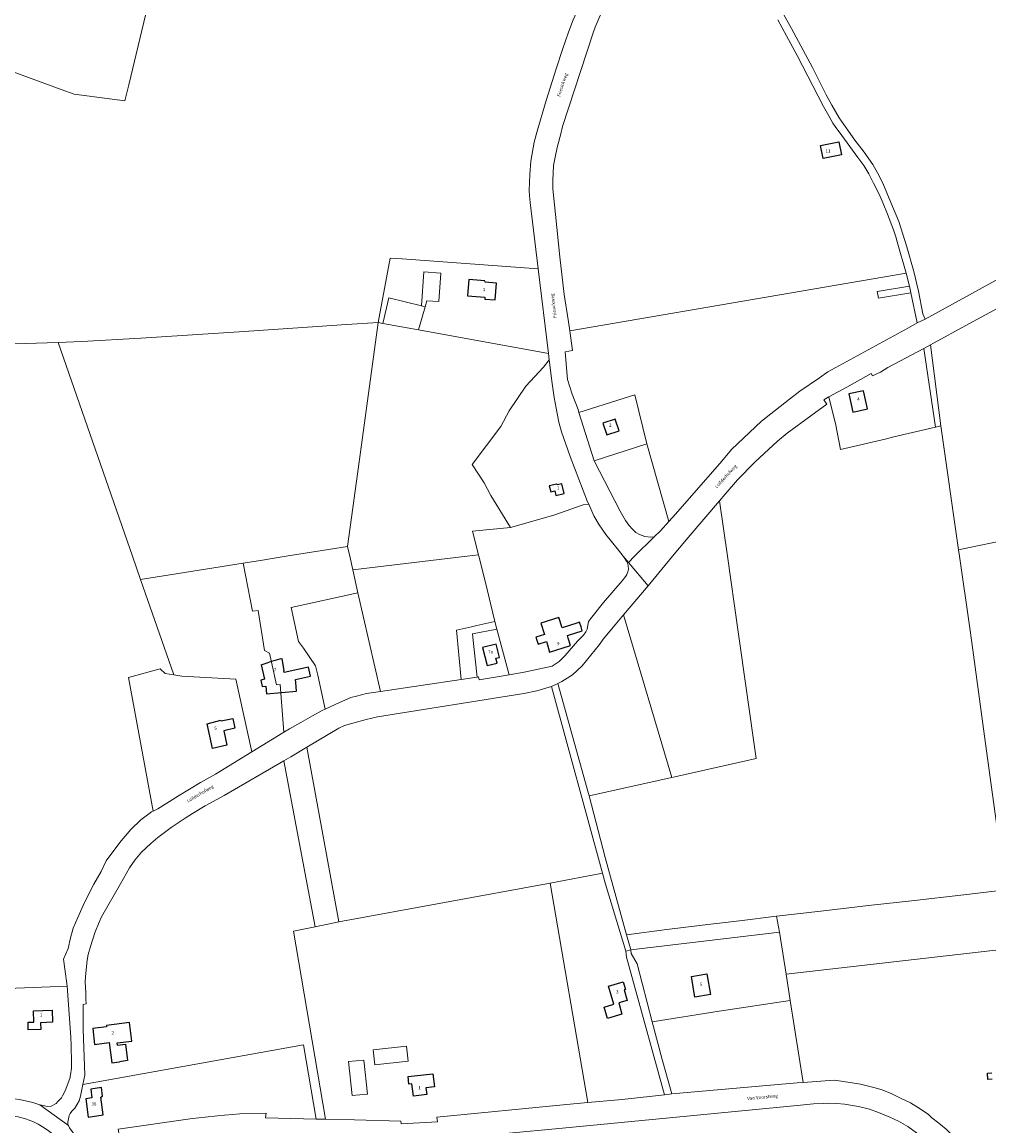
# Model space of a CAD drawing. Units: metres. Extents: x 202000 to 222000, y 431000 to 444000.
# Drawn here: x 205418 to 206012, y 440650 to 441328 of the extents above; entities that cross this region are included whole.
import ezdxf
from ezdxf.enums import TextEntityAlignment as Align

# ---------------------------------------------------------------- set-up
doc = ezdxf.new("R2010")
doc.units = ezdxf.units.M
doc.header["$MEASUREMENT"] = 0
doc.layers.add('B01', color=5, linetype='Continuous')
doc.layers.add('B11', color=5, linetype='Continuous')
for name, color, linetype, lineweight in [('G01', 30, 'Continuous', 30), ('G02', 30, 'Continuous', 30), ('Z02', 4, 'Continuous', 0), ('Z06', 4, 'Continuous', 0)]:
    doc.layers.add(name, color=color, linetype=linetype, lineweight=lineweight)
doc.styles.add('ISO', font='ISO.shx')

msp = doc.modelspace()

# ---------------------------------------------------------------- linework, layer by layer
at = {"layer": 'B01', "ltscale": 10, "flags": 128}
for points in [[(205908.598, 441252.007), (205919.754, 441254.299), (205921.402, 441246.28), (205910.246, 441243.987), (205908.598, 441252.007)], [(205692.554, 441169.804), (205691.865, 441159.804), (205702.526, 441159.069), (205702.432, 441157.714), (205708.847, 441157.271), (205709.563, 441167.65), (205702.746, 441168.12), (205702.54, 441169.115), (205692.554, 441169.804)], [(205928.293, 441088.431), (205937.35, 441090.408), (205934.916, 441101.558), (205925.859, 441099.581), (205928.293, 441088.431)], [(205782.482, 441084.191), (205774.932, 441081.686), (205777.308, 441074.457), (205784.893, 441076.96), (205782.482, 441084.191)], [(205751.139, 441038.541), (205749.681, 441044.486), (205746.883, 441043.814), (205746.759, 441044.233), (205741.873, 441043.302), (205742.967, 441039.587), (205745.347, 441040.076), (205746.06, 441037.343), (205751.139, 441038.541)], [(205740.85, 440945.747), (205742.255, 440941.251), (205755.096, 440945.263), (205753.691, 440949.759)], [(205711.487, 440937.994), (205709.464, 440946.143), (205701.026, 440944.048), (205703.79, 440932.914), (205709.991, 440934.453), (205709.25, 440937.439), (205711.487, 440937.994)], [(205540.592, 440899.012), (205547.673, 440900.566), (205549.005, 440894.498), (205542.181, 440893), (205544.145, 440884.051), (205535.234, 440882.095), (205531.909, 440897.248), (205540.468, 440899.534), (205540.592, 440899.012)], [(205778.452, 440736.301), (205787.375, 440738.895), (205788.759, 440734.133), (205787.931, 440733.893), (205789.805, 440727.446), (205784.639, 440725.943)], [(205829.242, 440742.155), (205838.785, 440743.787), (205840.963, 440731.041), (205831.42, 440729.41), (205829.242, 440742.155)], [(205781.709, 440725.092), (205778.452, 440736.301)], [(205784.639, 440725.943), (205786.648, 440719.03), (205777.709, 440716.432), (205775.699, 440723.346), (205781.71, 440725.093)], [(205425.347, 440721.043), (205436.758, 440721.529), (205437.075, 440714.095), (205429.652, 440713.779), (205429.826, 440709.691), (205422.209, 440709.366), (205422.009, 440714.072), (205425.638, 440714.227), (205425.347, 440721.043)], [(205477.027, 440699.952), (205476.842, 440701.454), (205485.674, 440702.539), (205484.284, 440713.845), (205470.157, 440712.108), (205470.259, 440711.28), (205461.732, 440710.232), (205462.931, 440700.481), (205471.893, 440701.583), (205473.404, 440689.288), (205478.264, 440689.886)], [(205666.337, 440673.875), (205666.817, 440669.754), (205658.583, 440668.796), (205657.715, 440676.255), (205655.851, 440676.038), (205655.303, 440680.752), (205659.089, 440681.193)], [(205659.089, 440681.193), (205670.593, 440682.532), (205671.53, 440674.48), (205666.337, 440673.875)], [(205460.508, 440673.102), (205461.261, 440667.656), (205457.463, 440667.131), (205459.007, 440655.956), (205468.161, 440657.222), (205466.647, 440668.176), (205467.755, 440668.835), (205467.04, 440674.005), (205460.508, 440673.102)]]:
    msp.add_lwpolyline(points, dxfattribs=at)
at = {"layer": 'B11', "ltscale": 10, "flags": 128}
for points in [[(205759.019, 440959.022), (205749.924, 440956.18), (205747.969, 440962.434), (205736.836, 440958.955), (205739.036, 440951.917), (205733.83, 440950.29), (205735.138, 440946.105), (205740.24, 440947.699), (205740.85, 440945.747)], [(205753.691, 440949.759), (205753.194, 440951.348), (205762.291, 440954.191), (205761.546, 440956.616)], [(205761.546, 440956.616), (205760.651, 440959.532), (205759.019, 440959.022)], [(205577.22, 440937.098), (205570.028, 440935.002)], [(205577.22, 440937.098), (205577.783, 440937.214), (205579.035, 440929.695)], [(205565.05, 440933.502), (205567.164, 440924.561), (205565.042, 440924.006), (205565.787, 440920.023), (205568.036, 440920.401), (205568.515, 440915.692), (205586.755, 440917.216), (205586.469, 440922.517), (205586.199, 440924.309), (205595.379, 440926.4), (205594.164, 440931.898), (205579.184, 440928.656), (205579.035, 440929.695)], [(205565.05, 440933.502), (205570.028, 440935.002)], [(205477.027, 440699.952), (205481.768, 440700.637), (205483.074, 440690.537), (205478.264, 440689.886)], [(206013.996, 440679.126), (206011.22, 440678.882), (206011.015, 440682.854), (206013.656, 440682.989)]]:
    msp.add_lwpolyline(points, dxfattribs=at)
at = {"layer": 'G01', "color": 4, "linetype": 'Continuous', "lineweight": 0, "ltscale": 10, "flags": 128}
for points in [[(205523.852, 441455.286), (205505.612, 441380.052), (205483.955, 441289.175), (205481.538, 441279.405)], [(205730.008, 441234.268), (205730.643, 441242.386), (205732.831, 441254.039), (205734.57, 441260.871), (205740.191, 441279.671), (205746.349, 441299.146), (205750.051, 441310.904), (205753.828, 441321.581), (205756.775, 441329.089), (205760.492, 441337.782), (205764.843, 441347.47), (205769.089, 441357.226), (205772.312, 441365.286), (205774.306, 441371.269), (205776.515, 441377.914), (205777.97, 441381.866), (205779.875, 441387.675), (205780.726, 441391.513), (205780.766, 441392.85), (205780.275, 441395.152), (205778.5, 441397.839), (205777.461, 441399.144)], [(205754.649, 441138.297), (205753.856, 441143.848), (205751.234, 441160.59), (205748.484, 441183.788), (205745.928, 441209.786), (205744.266, 441225.44), (205744.214, 441230.859), (205744.345, 441235.172), (205744.681, 441239.845), (205745.946, 441246.868), (205747.133, 441251.662), (205749.056, 441259.306), (205750.133, 441263.766), (205768.86, 441321.212), (205770.196, 441324.711), (205775.949, 441337.896), (205784.2, 441358.041), (205790.522, 441373.647), (205792.118, 441377.182), (205796.061, 441381.94), (205799.207, 441385.341), (205800.593, 441386.184)], [(205881.863, 441339.626), (205890.813, 441323.751), (205903.669, 441300.009), (205908.347, 441290.587), (205911.982, 441283.074), (205915.523, 441276.707), (205920.083, 441269.08), (205924.34, 441262.843), (205929.658, 441255.301), (205935.24, 441247.923), (205940.687, 441240.377), (205943.512, 441235.327), (205946.731, 441229.014), (205951.767, 441217.142), (205956.525, 441205.365), (205961.453, 441189.956), (205965.804, 441174.738), (205968.588, 441162.611), (205971.384, 441148.778), (205972.711, 441145.565)], [(205961.093, 441173.639), (205955.676, 441192.888), (205954.713, 441196.037), (205953.244, 441200.355), (205949.647, 441209.853), (205946.91, 441216.456), (205944.477, 441222.247), (205941.131, 441228.952), (205938.241, 441234.692), (205935.147, 441239.772), (205931.444, 441244.65), (205921.552, 441258.266), (205917.442, 441263.652), (205916.073, 441265.684), (205913.69, 441270.154), (205910.394, 441276.047), (205894.219, 441307.186), (205887.729, 441319.378), (205882.252, 441329.132)], [(205481.538, 441279.405), (205450.307, 441283.645), (205442.335, 441286.393), (205350.277, 441320.126), (205338.393, 441323.029), (205285.028, 441321.496)], [(205729.722, 441224.435), (205730.008, 441234.268)], [(205735.281, 441176.307), (205730.375, 441217.072), (205729.973, 441221.236), (205729.722, 441224.435)], [(206067.575, 441194.271), (206056.81, 441190.129), (206046.519, 441185.305), (206033.109, 441178.633), (206024.806, 441173.877), (206019.699, 441171.27), (206000, 441160.494)], [(205735.281, 441176.307), (205651.668, 441182.451), (205644.428, 441182.821), (205636.941, 441143.361)], [(205664.965, 441174.492), (205663.564, 441153.692)], [(205675.381, 441173.789), (205664.965, 441174.492)], [(205674.2, 441156.326), (205675.381, 441173.789)], [(205741.527, 441124.389), (205735.281, 441176.307)], [(205961.093, 441173.639), (205754.649, 441138.297)], [(205963.117, 441165.767), (205961.093, 441173.639)], [(206000, 441142.852), (206019.538, 441153.539), (206059.532, 441174.43), (206063.779, 441176.082)], [(205963.117, 441165.767), (205943.355, 441162.481), (205944.164, 441158.367), (205964.015, 441161.6)], [(205964.015, 441161.6), (205963.117, 441165.767)], [(205967.967, 441143.263), (205964.015, 441161.6)], [(206000, 441160.494), (205972.711, 441145.565)], [(205639.927, 441142.819), (205643.599, 441158.524)], [(205643.599, 441158.524), (205663.564, 441153.692)], [(205665.772, 441153.158), (205661.723, 441138.865)], [(205663.564, 441153.692), (205665.772, 441153.158)], [(205666.811, 441156.827), (205665.772, 441153.158)], [(205666.811, 441156.827), (205674.2, 441156.326)], [(205972.711, 441145.565), (205967.967, 441143.263)], [(205636.941, 441143.361), (205617.568, 441142.161), (205551.647, 441137.819), (205491.245, 441133.898), (205455.048, 441131.856)], [(205626.205, 441063.922), (205636.941, 441143.361)], [(205639.927, 441142.819), (205636.941, 441143.361)], [(205661.723, 441138.865), (205639.927, 441142.819)], [(205741.527, 441124.389), (205661.723, 441138.865)], [(205967.967, 441143.263), (205962.535, 441140.225), (205912.985, 441113.247), (205908.004, 441109.442), (205895.857, 441101.225), (205889.503, 441096.507), (205872.322, 441082.86), (205853.918, 441065.558), (205847.918, 441058.301), (205819.494, 441025.823), (205815.394, 441021.254)], [(205975.951, 441129.698), (206000, 441142.852)], [(205455.048, 441131.856), (205440.438, 441131.236)], [(205756.171, 441099.448), (205753.182, 441108.438), (205751.827, 441125.552), (205756.348, 441126.209), (205754.649, 441138.297)], [(205440.438, 441131.236), (205333.387, 441127.838), (205304.525, 441120.945)], [(205440.438, 441131.236), (205486.168, 441000)], [(205945.315, 441113.045), (205949.813, 441115.8), (205971.897, 441127.542)], [(205971.897, 441127.542), (205975.951, 441129.698)], [(205971.897, 441127.542), (205979.088, 441079.228)], [(205975.951, 441129.698), (205982.376, 441079.975)], [(205742.001, 441120.449), (205738.441, 441116.044), (205727.579, 441104.317), (205717.443, 441089.251), (205712.321, 441079.652), (205694.641, 441056.266)], [(205742.001, 441120.449), (205741.527, 441124.389)], [(205766.299, 441031.996), (205765.456, 441033.378), (205754.916, 441061.162), (205749.445, 441076.298), (205747.977, 441082.291), (205746.309, 441090.823), (205744.944, 441097.375), (205743.733, 441106.059), (205742.001, 441120.449)], [(205913.692, 441097.749), (205924.71, 441103.743), (205939.651, 441112.212), (205940.513, 441110.637)], [(205940.513, 441110.637), (205945.315, 441113.045)], [(205759.667, 441090.052), (205756.171, 441099.448)], [(205760.218, 441088.155), (205794.547, 441099.16)], [(205794.547, 441099.16), (205801.94, 441068.998)], [(205846.572, 441034.065), (205850.028, 441038.114), (205857.565, 441046.823), (205868.311, 441057.659), (205873.911, 441063.114), (205882.202, 441070.602), (205888.133, 441075.629), (205902.495, 441086.223), (205912.408, 441093.342)], [(205910.633, 441096.085), (205913.692, 441097.749)], [(205912.408, 441093.342), (205910.633, 441096.085)], [(205953.507, 441073.361), (205948.232, 441071.934), (205920.804, 441065.498), (205917.837, 441080.438), (205913.692, 441097.749)], [(205760.218, 441088.155), (205759.667, 441090.052)], [(205769.502, 441058.556), (205760.218, 441088.155)], [(205979.088, 441079.228), (205953.507, 441073.361)], [(205979.088, 441079.228), (205982.376, 441079.975)], [(205982.376, 441079.975), (205993.304, 441003.975)], [(205801.94, 441068.998), (205769.502, 441058.556)], [(205801.94, 441068.998), (205815.394, 441021.254)], [(205618.138, 441006.037), (205626.205, 441063.922)], [(205785.463, 441027.676), (205769.502, 441058.556)], [(205718.238, 441017.591), (205706.13, 441037.356), (205702.005, 441045.01), (205694.641, 441056.266)], [(205766.299, 441031.996), (205762.824, 441031.572), (205744.869, 441025.138), (205718.238, 441017.591)], [(205787.365, 441000), (205784.6, 441003.745), (205780.21, 441009.059), (205776.658, 441013.37), (205772.627, 441019.208), (205769.466, 441024.759), (205766.299, 441031.996)], [(205817.73, 441000), (205827.34, 441011.533), (205846.572, 441034.065)], [(205846.572, 441034.065), (205851.433, 441000)], [(205806.376, 441011.868), (205804.141, 441011.718), (205800.687, 441012.126), (205797.488, 441013.297), (205795.255, 441014.669), (205793.072, 441016.651), (205790.84, 441019.141), (205788.811, 441022.037), (205785.463, 441027.676)], [(206000, 441005.352), (206099.335, 441025.783)], [(205694.819, 441015.321), (205718.238, 441017.591)], [(205815.394, 441021.254), (205810.341, 441015.623), (205806.376, 441011.868)], [(205698.512, 441000.831), (205694.819, 441015.321)], [(205806.376, 441011.868), (205794.331, 441000)], [(205618.138, 441006.037), (205580.445, 441000)], [(205619.51, 441000), (205618.138, 441006.037)], [(205993.304, 441003.975), (206000, 441005.352)], [(205993.875, 441000), (205993.304, 441003.975)], [(205486.168, 441000), (205491.144, 440985.719)], [(205571.873, 440998.627), (205565.947, 440997.678), (205554.175, 440995.796)], [(205580.445, 441000), (205571.873, 440998.627)], [(205621.418, 440991.603), (205619.51, 441000)], [(205689.801, 440999.786), (205654, 440995.494)], [(205691.585, 441000), (205689.801, 440999.786)], [(205698.512, 441000.831), (205691.585, 441000)], [(205698.724, 441000), (205698.512, 441000.831)], [(205702.609, 440984.755), (205698.724, 441000)], [(205743.776, 440932.534), (205748.075, 440935.503), (205751.758, 440939.109), (205759.402, 440947.884), (205762.955, 440951.511), (205764.518, 440953.605), (205765.38, 440955.356), (205766.083, 440959.995), (205768.072, 440962.687), (205775.323, 440971.694), (205786.829, 440985.009), (205788.989, 440987.855), (205789.579, 440988.816), (205790.266, 440990.471), (205790.585, 440992.098), (205790.465, 440994.194), (205790.143, 440995.378), (205789.425, 440996.967), (205787.519, 440999.791)], [(205787.519, 440999.791), (205787.365, 441000)], [(205787.519, 440999.791), (205790.556, 440996.281)], [(205794.331, 441000), (205790.556, 440996.281)], [(205790.556, 440996.281), (205802.684, 440981.942)], [(205802.684, 440981.942), (205817.73, 441000)], [(205851.433, 441000), (205857.838, 440955.11), (205869.063, 440875.915)], [(206000, 440957.36), (205993.875, 441000)], [(205554.175, 440995.796), (205491.144, 440985.719)], [(205554.175, 440995.796), (205559.911, 440966.266)], [(205654, 440995.494), (205621.418, 440991.603)], [(205624.591, 440977.639), (205621.418, 440991.603)], [(205491.144, 440985.719), (205511.546, 440927.168)], [(205708.526, 440959.957), (205702.609, 440984.755)], [(205583.463, 440968.521), (205624.591, 440977.639)], [(205638.367, 440917.012), (205624.591, 440977.639)], [(205787.543, 440964.037), (205802.684, 440981.942)], [(205559.911, 440966.266), (205563.287, 440966.781)], [(205563.287, 440966.781), (205567.14, 440942.205)], [(205588.082, 440947.785), (205583.463, 440968.521)], [(205772.886, 440945.961), (205775.149, 440949.09), (205782.465, 440958.033), (205787.543, 440964.037)], [(205817.303, 440864.36), (205787.543, 440964.037)], [(205687.883, 440924.417), (205685.005, 440954.606), (205694.34, 440956.735)], [(205694.34, 440956.735), (205697.497, 440957.455), (205708.526, 440959.957)], [(205709.814, 440955.219), (205708.526, 440959.957)], [(206022.054, 440795.352), (206020.73, 440805.166), (206017.362, 440830.036), (206013.356, 440859.758), (206009.251, 440889.733), (206001.461, 440947.189), (206000, 440957.36)], [(205694.801, 440952.371), (205709.814, 440955.219)], [(205694.801, 440952.371), (205695.431, 440946.394), (205697.847, 440925.907)], [(205709.814, 440955.219), (205717.408, 440927.282)], [(205567.14, 440942.205), (205570.326, 440940.549)], [(205588.089, 440947.755), (205588.082, 440947.785)], [(205591.05, 440943.53), (205588.089, 440947.755)], [(205599.851, 440927.068), (205598.565, 440932.807), (205591.05, 440943.53)], [(205762.162, 440932.838), (205772.886, 440945.961)], [(205570.326, 440940.549), (205571.59, 440935.115)], [(205511.546, 440927.168), (205506.206, 440928.048), (205503.06, 440930.894), (205483.804, 440925.627)], [(205571.59, 440935.115), (205574.52, 440921.111)], [(205717.408, 440927.282), (205726.654, 440928.801), (205733.411, 440930.32), (205740.828, 440931.888)], [(205740.828, 440931.888), (205743.776, 440932.534)], [(205747.27, 440922.033), (205749.76, 440923.249), (205752.962, 440925.228), (205756.214, 440927.358), (205759.214, 440929.945), (205762.162, 440932.838)], [(205483.804, 440925.627), (205498.825, 440843.571)], [(205559.367, 440880.041), (205549.581, 440924.564), (205516.414, 440926.365), (205511.546, 440927.168)], [(205604.534, 440906.18), (205599.851, 440927.068)], [(205638.367, 440917.012), (205687.883, 440924.417)], [(205687.883, 440924.417), (205697.847, 440925.907)], [(205697.847, 440925.907), (205698.663, 440926.029), (205698.967, 440924.251), (205717.408, 440927.282)], [(205743.458, 440920.106), (205747.27, 440922.033)], [(205747.27, 440922.033), (205765.292, 440857.225), (205766.432, 440852.931)], [(205574.52, 440921.111), (205576.822, 440921.303)], [(205579.078, 440892.146), (205576.822, 440921.303)], [(205593.141, 440882.812), (205612.843, 440894.507), (205616.4, 440896.129), (205623.615, 440898.308), (205629.661, 440899.827), (205636.469, 440901.548), (205726.438, 440915.853), (205734.415, 440917.472), (205743.458, 440920.106)], [(205604.534, 440906.18), (205610.571, 440909.133), (205615.042, 440911.11), (205620.276, 440913.341), (205623.731, 440914.252), (205629.726, 440915.72), (205638.367, 440917.012)], [(205743.458, 440920.106), (205774.707, 440805.628)], [(205582.457, 440894.038), (205589.582, 440898.028), (205596.697, 440902.136), (205602.694, 440905.28), (205604.534, 440906.18)], [(205559.367, 440880.041), (205578.351, 440891.739), (205579.078, 440892.146)], [(205579.078, 440892.146), (205582.457, 440894.038)], [(205579.066, 440874.51), (205583.366, 440877.01), (205593.141, 440882.812)], [(205593.141, 440882.812), (205612.921, 440775.674)], [(205455.836, 440725.083), (205457.764, 440725.424), (205457.512, 440728.319), (205457.465, 440732.331), (205457.116, 440738.678), (205457.271, 440742.233), (205458.297, 440752.286), (205459.011, 440755.688), (205460.438, 440760.612), (205463.036, 440769.04), (205465.785, 440775.487), (205467.21, 440778.736), (205478.861, 440798.988), (205484.356, 440808.835), (205487.509, 440813.555), (205491.73, 440818.427), (205497.424, 440823.704), (205501.744, 440827.357), (205509.979, 440833.495), (205518.467, 440839.227), (205523.092, 440842.169), (205530.817, 440846.885), (205542.455, 440853.224), (205579.066, 440874.51)], [(205501.71, 440844.977), (205514.467, 440853.042), (205527.935, 440861.106), (205537.032, 440866.279), (205559.367, 440880.041)], [(205579.066, 440874.51), (205598.328, 440772.652)], [(205869.063, 440875.915), (205819.14, 440864.773), (205817.303, 440864.36)], [(205817.303, 440864.36), (205766.432, 440852.931)], [(205766.432, 440852.931), (205776.428, 440815.274), (205789.479, 440767.811)], [(205446.733, 440759.439), (205448.029, 440765.816), (205449.713, 440771.782), (205452.523, 440778.371), (205456.64, 440787.617), (205462.493, 440798.913), (205466.951, 440806.558), (205470.086, 440813.146), (205475.223, 440820.267), (205479.292, 440825.342), (205482.902, 440829.605), (205485.202, 440832.396), (205491.32, 440838.218), (205497.911, 440843.173), (205498.825, 440843.571)], [(205498.825, 440843.571), (205501.71, 440844.977)], [(205774.707, 440805.628), (205742.612, 440799.491)], [(205774.707, 440805.628), (205776.565, 440798.821), (205788.972, 440757.63)], [(205742.612, 440799.491), (205612.921, 440775.674)], [(205742.612, 440799.491), (205765.786, 440664.806)], [(206000, 440792.778), (206022.054, 440795.352)], [(205881.586, 440779.154), (205908.696, 440782.221), (205938.02, 440785.672), (205966.317, 440788.881), (205994.752, 440792.166), (206000, 440792.778)], [(205612.921, 440775.674), (205598.328, 440772.652)], [(205789.479, 440767.811), (205814.115, 440770.911), (205835.926, 440773.629), (205858.867, 440776.317), (205881.586, 440779.154)], [(205883.253, 440769.307), (205881.586, 440779.154)], [(205598.328, 440772.652), (205585.013, 440769.894)], [(205585.013, 440769.894), (205604.568, 440654.591)], [(205789.479, 440767.811), (205791.818, 440759.304), (205792.036, 440758.597)], [(205792.036, 440758.597), (205883.253, 440769.307)], [(205883.253, 440769.307), (205887.344, 440743.531)], [(205443.77, 440752.703), (205446.733, 440759.439)], [(206000, 440756.469), (206026.817, 440759.549)], [(205445.99, 440736.3), (205444.679, 440746.863), (205443.77, 440752.703)], [(205788.972, 440757.63), (205792.036, 440758.597)], [(205788.972, 440757.63), (205789.476, 440754.024), (205812.726, 440669.615)], [(205792.036, 440758.597), (205792.374, 440756.358), (205796.025, 440750.008), (205805.146, 440714.366)], [(205887.344, 440743.531), (206000, 440756.469)], [(205887.344, 440743.531), (205889.894, 440727.46)], [(205445.99, 440736.3), (205393.535, 440734.201)], [(205448.276, 440704.963), (205445.99, 440736.3)], [(205889.894, 440727.46), (205846.287, 440720.905), (205805.146, 440714.366)], [(205889.894, 440727.46), (205897.873, 440677.177)], [(205455.723, 440675.888), (205456.922, 440681.552), (205455.818, 440709.635), (205455.836, 440725.083)], [(205805.146, 440714.366), (205811.412, 440691.195)], [(205429.329, 440663.443), (205433.956, 440662.369), (205436.228, 440662.643), (205439.37, 440664.342), (205440.39, 440665.529), (205442.647, 440667.707), (205443.235, 440669.025), (205444.888, 440672.113), (205447.593, 440679.547), (205448.054, 440681.795), (205448.737, 440685.903), (205448.747, 440689.062), (205448.477, 440700.052), (205448.276, 440704.963)], [(205591.207, 440700.32), (205455.723, 440675.888)], [(205598.97, 440654.71), (205591.207, 440700.32)], [(205633.839, 440697.126), (205654.391, 440699.424), (205655.419, 440690.231), (205634.867, 440687.933), (205633.839, 440697.126)], [(205628.248, 440690.821), (205630.362, 440670.051), (205620.964, 440669.143), (205618.799, 440690.015), (205628.248, 440690.821)], [(205811.412, 440691.195), (205817.335, 440670.117)], [(205897.873, 440677.177), (205916.849, 440678.524), (205926.752, 440677.197), (205933.05, 440676.126), (205935.589, 440675.565), (205941.175, 440674.14), (205946.355, 440672.663), (205952.397, 440670.221), (205957.626, 440667.577), (205963.82, 440664.577), (205969.607, 440660.916), (205974.785, 440657.409), (205976.967, 440655.427), (205981.231, 440652.224), (205985.596, 440648.514), (205988.945, 440645.262), (205993.208, 440640.435), (205998.129, 440634.084), (206000, 440631.447)], [(205446.896, 440650.738), (205446.556, 440651.644), (205446.516, 440652.726), (205447.132, 440655.947), (205447.307, 440656.898), (205447.852, 440658.152), (205448.981, 440659.446), (205450.782, 440661.474), (205451.412, 440662.381), (205452.043, 440663.525), (205453.413, 440665.814), (205454.222, 440668.797), (205455.723, 440675.888)], [(205897.873, 440677.177), (205894.193, 440676.916), (205817.335, 440670.117)], [(205404.792, 440667.498), (205409.851, 440667.504), (205416.749, 440666.748), (205424.878, 440664.884), (205429.329, 440663.443)], [(205765.786, 440664.806), (205752.668, 440663.563), (205673.007, 440655.795)], [(205812.726, 440669.615), (205788.633, 440666.99), (205786.703, 440666.788), (205765.786, 440664.806)], [(205817.335, 440670.117), (205812.726, 440669.615)], [(205446.896, 440650.738), (205429.329, 440663.443)], [(205598.97, 440654.71), (205567.871, 440655.37), (205568.128, 440658.315), (205552.077, 440657.819), (205547.708, 440657.416), (205542.679, 440657.014), (205538.26, 440656.763), (205530.69, 440655.905), (205522.918, 440654.997), (205477.451, 440648.531), (205477.814, 440646.341)], [(205671.811, 440642.212), (205694.49, 440643.852), (205715.115, 440645.869), (205750.216, 440649.093), (205894.18, 440663.003), (205904.289, 440664.062), (205910.334, 440664.311), (205913.229, 440664.36), (205918.511, 440664.153), (205923.235, 440663.794), (205931.767, 440662.416), (205938.623, 440660.787), (205944.208, 440658.751), (205951.114, 440655.953), (205956.343, 440653.411), (205962.181, 440650.055), (205969.795, 440644.514), (205975.124, 440639.382), (205981.365, 440632.776), (205988.468, 440623.884), (206000, 440607.65)], [(205604.568, 440654.591), (205598.97, 440654.71)], [(205650.832, 440653.472), (205622.372, 440654.213), (205604.568, 440654.591)], [(205673.007, 440655.795), (205673.436, 440653.066), (205651.072, 440651.818), (205650.832, 440653.472)], [(205452.528, 440644.425), (205451.208, 440645.075), (205449.676, 440646.205), (205447.393, 440649.413), (205446.896, 440650.738)]]:
    msp.add_lwpolyline(points, dxfattribs=at)
at = {"layer": 'G02', "color": 4, "linetype": 'Continuous', "lineweight": 0, "ltscale": 10, "flags": 128}
msp.add_lwpolyline([(205366.049, 440658.296), (205406.246, 440656.809), (205410.411, 440656.806), (205415.896, 440655.989), (205420.415, 440654.767), (205425.036, 440653.291), (205428.184, 440651.613), (205431.94, 440649.275), (205435.189, 440647.038), (205437.828, 440644.903), (205440.112, 440642.414), (205443.663, 440637.587), (205446.097, 440632.812), (205448.326, 440626.412), (205450.138, 440618.679)], dxfattribs=at)

# ---------------------------------------------------------------- texts
at = {"layer": 'Z02', "style": 'ISO'}
for s, p in [('11', (205911.637, 441247.051)), ('3', (205701.183, 441162.029)), ('4', (205931.057, 441094.908)), ('2', (205778.751, 441078.799)), ('1', (205746.695, 441040.369)), ('7a', (205704.424, 440939.748)), ('9', (205746.791, 440944.831)), ('7', (205572.89, 440928.659)), ('5', (205536.399, 440892.83)), ('3', (205783.023, 440731.213)), ('5', (205834.415, 440735.735)), ('1', (205429.347, 440716.844)), ('2', (205473.27, 440706.075)), ('1', (205661.641, 440672.359)), ('36', (205460.96, 440662.344))]:
    msp.add_text(s, height=2, dxfattribs=at).set_placement(p, align=Align.BOTTOM_LEFT)
at = {"layer": 'Z06', "style": 'ISO'}
for s, rotation, p in [('Friesickweg', 71.999925, (205749.244, 441281.638)), ('Friesickweg', 96.71988, (205747.16, 441146.46)), ('Loilderhofweg', 47.471956, (205845.424, 441041.215)), ('Loilderhofweg', 30.796714, (205520.659, 440848.271)), ('Van Voorstweg', 5.739098, (205863.718, 440665.612))]:
    msp.add_text(s, height=2, rotation=rotation, dxfattribs=at).set_placement(p, align=Align.BOTTOM_LEFT)

doc.saveas('drawing.dxf')
